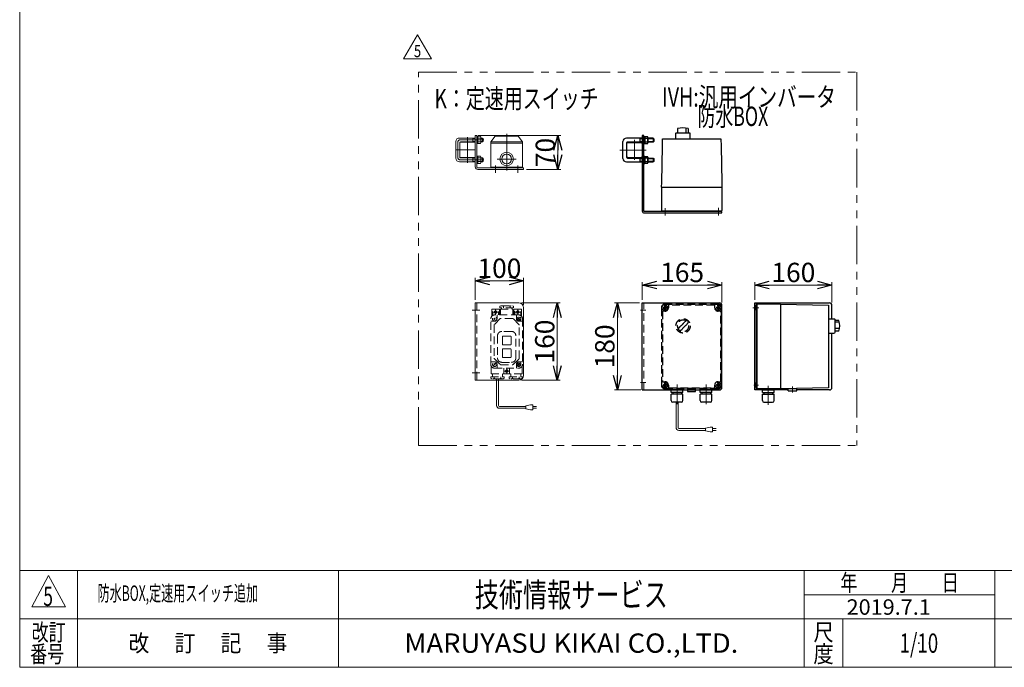
# Model space of a CAD drawing. Units: millimetres. Extents: x -1970 to 1970, y -1352 to 1351.
# Drawn here: x -1970 to 69, y -1329 to 11 of the extents above; entities that cross this region are included whole.
import ezdxf
from ezdxf.enums import TextEntityAlignment as Align

# ---------------------------------------------------------------- set-up
doc = ezdxf.new("R2010")
doc.units = ezdxf.units.MM
doc.header["$LTSCALE"] = 2.5
doc.header["$PDSIZE"] = 1
for name, pattern in [('CENTERX2', [101.6, 63.5, -12.7, 12.7, -12.7]), ('DASHED2', [9.525, 6.35, -3.175]), ('PHANTOM', [63.5, 31.75, -6.35, 6.35, -6.35, 6.35, -6.35])]:
    doc.linetypes.add(name, pattern=pattern)
for name, color, linetype in [('2', 7, 'Continuous'), ('3', 7, 'Continuous'), ('9', 7, 'Continuous'), ('Layer0096', 7, 'Continuous'), ('Layer0097', 7, 'Continuous'), ('Layer0098', 7, 'Continuous'), ('Layer0099', 7, 'Continuous'), ('ZUWAKU', 7, 'Continuous')]:
    doc.layers.add(name, color=color, linetype=linetype)
doc.styles.add('dcStyle0', font='ＭＳ Ｐゴシック', dxfattribs={"width": 0.75})
doc.styles.add('dcStyle1', font='txt.shx', dxfattribs={"width": 1.2, "bigfont": 'bigfont'})
doc.dimstyles.new('dc_Rotated', dxfattribs={"dimtxt": 40, "dimasz": 30.000019, "dimexe": 10, "dimexo": 10, "dimgap": 10, "dimtad": 3, "dimdsep": 46, "dimtxsty": 'dcStyle0', "dimblk1": 'OPEN30', "dimblk2": 'OPEN30', "dimsah": 1, "dimcen": 0.09, "dimclrd": 2, "dimclre": 2, "dimclrt": 2, "dimadec": 0, "dimazin": 2, "dimtfac": 1, "dimtdec": 4, "dimtmove": 0, "dimatfit": 3, "dimfxl": 1, "dimarcsym": 0})

# ---------------------------------------------------------------- blocks, each defined once
blk = doc.blocks.new('DC_GROUP_W_FFBC3_S_120_5_93')
at = {"color": 2, "style": 'dcStyle1', "width": 0.617647}
blk.add_text('5', height=40, dxfattribs=at).set_placement((-1921.1, -1201.7), (-1901.1, -1201.7), align=Align.FIT)
blk = doc.blocks.new('DC_GROUP_W_FFBC3_S_120_5_94')
at = {"color": 2, "style": 'dcStyle1', "width": 0.814925}
blk.add_text('防水BOX,定速用スイッチ追加', height=32, dxfattribs=at).set_placement((-1808.8, -1191.4), (-1476, -1191.4), align=Align.FIT)
blk = doc.blocks.new('DC_GROUP_W_FFBC3_S_120_5_97')
at = {"color": 140, "linetype": 'PHANTOM', "lineweight": 13}
for p, q in [((-1144, -869.6), (-1144, -97.5)), ((-1144, -97.5), (-235.8, -97.5))]:
    blk.add_line(p, q, dxfattribs=at)
blk = doc.blocks.new('DC_GROUP_W_FFBC3_S_120_5_98')
at = {"color": 3, "linetype": 'CENTERX2', "lineweight": 13}
for p, q in [((-1030.3, -237.5), (-1026.3, -237.5)), ((-1030.9, -278.5), (-1028.2, -278.5))]:
    blk.add_line(p, q, dxfattribs=at)
at = {"color": 3, "linetype": 'Continuous', "lineweight": 13}
for p, q in [((-1023.3, -228.5), (-1026.3, -228.5)), ((-1026.3, -228.5), (-1026.3, -293.5)), ((-1023.3, -293.5), (-1023.3, -228.5)), ((-926.3, -295.5), (-1021.3, -295.5)), ((-926.3, -298.5), (-1021.3, -298.5)), ((-926.3, -295.5), (-926.3, -298.5))]:
    blk.add_line(p, q, dxfattribs=at)
for radius in [5, 2]:
    blk.add_arc((-1021.3, -293.5), radius, 180, 270, dxfattribs=at)
blk = doc.blocks.new('DC_GROUP_W_FFBC3_S_120_5_99')
at = {"color": 3, "linetype": 'CENTERX2', "lineweight": 13}
for p, q in [((-1032.6, -589.7), (-1016.6, -589.7)), ((-1032.6, -719.7), (-1016.6, -719.7))]:
    blk.add_line(p, q, dxfattribs=at)
at = {"color": 3, "linetype": 'Continuous', "lineweight": 13}
for p, q in [((-1026.3, -574.7), (-1026.3, -734.7)), ((-936.3, -574.7), (-1026.3, -574.7)), ((-926.3, -584.7), (-926.3, -724.7)), ((-1026.3, -734.7), (-936.3, -734.7))]:
    blk.add_line(p, q, dxfattribs=at)
at = {"color": 4, "linetype": 'DASHED2', "lineweight": 13}
blk.add_line((-1023.3, -574.7), (-1023.3, -734.7), dxfattribs=at)
at = {"color": 3, "linetype": 'Continuous', "lineweight": 13}
for centre, start, end in [((-936.3, -584.7), 0, 90), ((-936.3, -724.7), 270, 0)]:
    blk.add_arc(centre, 10, start, end, dxfattribs=at)
blk = doc.blocks.new('DC_GROUP_W_FFBC3_S_120_5_106')
at = {"color": 2, "style": 'dcStyle0', "width": 0.782761}
blk.add_text('K：定速用スイッチ', height=40, dxfattribs=at).set_placement((-1110.7, -172), (-770.7, -172), align=Align.FIT)
blk = doc.blocks.new('DC_GROUP_W_FFBC3_S_120_5_114')
at = {"color": 2, "style": 'dcStyle0'}
for s, width, p, p2 in [('IVH:汎用インバータ', 0.760842, (-639.5, -168.6), (-279.5, -168.6)), ('\u3000\u3000防水BOX', 0.717173, (-639.5, -208.6), (-419.5, -208.6))]:
    blk.add_text(s, height=40, dxfattribs=dict(at, width=width)).set_placement(p, p2, align=Align.FIT)
blk = doc.blocks.new('_OPEN30')
at = {"color": 0, "linetype": 'ByBlock', "lineweight": -2}
for p, q in [((-1, 0.267949), (0, 0)), ((0, 0), (-1, -0.267949)), ((0, 0), (-1, 0))]:
    blk.add_line(p, q, dxfattribs=at)
blk = doc.blocks.new('*D133')
at = {"color": 2, "linetype": 'Continuous', "lineweight": 13}
for p, q in [((-1020.3, -228.5), (-849.3, -228.5)), ((-855.3, -298.5), (-855.3, -228.5)), ((-920.3, -298.5), (-849.3, -298.5))]:
    blk.add_line(p, q, dxfattribs=at)
at = {"color": 2, "xscale": 30.00002807615286, "yscale": 29.99989368223643}
for p, rotation in [((-855.3, -228.5), 90), ((-855.3, -298.5), 270)]:
    blk.add_blockref('_OPEN30', p, dxfattribs=dict(at, rotation=rotation))
at = {"color": 2, "insert": (-861.3, -263.5), "char_height": 40, "width": 100, "attachment_point": 8, "rotation": 90, "style": 'dcStyle0'}
blk.add_mtext('\\T1.00;70', dxfattribs=at)
blk = doc.blocks.new('*D134')
at = {"color": 2, "linetype": 'Continuous', "lineweight": 13}
for p, q in [((-1026.3, -568.7), (-1026.3, -523)), ((-1026.3, -529), (-926.3, -529)), ((-926.3, -578.7), (-926.3, -523))]:
    blk.add_line(p, q, dxfattribs=at)
at = {"color": 2, "xscale": 30.00002807615286, "yscale": 29.99989368223643}
for p, rotation in [((-1026.3, -529), 180), ((-926.3, -529), 360)]:
    blk.add_blockref('_OPEN30', p, dxfattribs=dict(at, rotation=rotation))
at = {"color": 2, "insert": (-976.3, -523), "char_height": 40, "width": 125, "attachment_point": 8, "style": 'dcStyle0'}
blk.add_mtext('\\T1.00;100', dxfattribs=at)
blk = doc.blocks.new('*D135')
at = {"color": 2, "linetype": 'Continuous', "lineweight": 13}
for p, q in [((-930.3, -574.7), (-850.5, -574.7)), ((-856.5, -734.7), (-856.5, -574.7)), ((-930.3, -734.7), (-850.5, -734.7))]:
    blk.add_line(p, q, dxfattribs=at)
at = {"color": 2, "xscale": 30.00002807615286, "yscale": 29.99989368223643}
for p, rotation in [((-856.5, -574.7), 90), ((-856.5, -734.7), 270)]:
    blk.add_blockref('_OPEN30', p, dxfattribs=dict(at, rotation=rotation))
at = {"color": 2, "insert": (-862.5, -654.7), "char_height": 40, "width": 125, "attachment_point": 8, "rotation": 90, "style": 'dcStyle0'}
blk.add_mtext('\\T1.00;160', dxfattribs=at)
blk = doc.blocks.new('*D136')
at = {"color": 2, "linetype": 'Continuous', "lineweight": 13}
for p, q in [((-680.4, -568.7), (-680.4, -531.7)), ((-680.4, -537.7), (-515.4, -537.7)), ((-515.4, -573.7), (-515.4, -531.7))]:
    blk.add_line(p, q, dxfattribs=at)
at = {"color": 2, "xscale": 30.00002807615286, "yscale": 29.99989368223643}
for p, rotation in [((-680.4, -537.7), 180), ((-515.4, -537.7), 360)]:
    blk.add_blockref('_OPEN30', p, dxfattribs=dict(at, rotation=rotation))
at = {"color": 2, "insert": (-597.9, -531.7), "char_height": 40, "width": 125, "attachment_point": 8, "style": 'dcStyle0'}
blk.add_mtext('\\T1.00;165', dxfattribs=at)
blk = doc.blocks.new('*D137')
at = {"color": 2, "linetype": 'Continuous', "lineweight": 13}
for p, q in [((-686.4, -574.7), (-738.1, -574.7)), ((-732.1, -754.7), (-732.1, -574.7)), ((-683.4, -754.7), (-738.1, -754.7))]:
    blk.add_line(p, q, dxfattribs=at)
at = {"color": 2, "xscale": 30.00002807615286, "yscale": 29.99989368223643}
for p, rotation in [((-732.1, -574.7), 90), ((-732.1, -754.7), 270)]:
    blk.add_blockref('_OPEN30', p, dxfattribs=dict(at, rotation=rotation))
at = {"color": 2, "insert": (-738.1, -664.7), "char_height": 40, "width": 125, "attachment_point": 8, "rotation": 90, "style": 'dcStyle0'}
blk.add_mtext('\\T1.00;180', dxfattribs=at)
blk = doc.blocks.new('*D138')
at = {"color": 2, "linetype": 'Continuous', "lineweight": 13}
for p, q in [((-447.5, -568.7), (-447.5, -531.7)), ((-447.5, -537.7), (-287.5, -537.7)), ((-287.5, -573.7), (-287.5, -531.7))]:
    blk.add_line(p, q, dxfattribs=at)
at = {"color": 2, "xscale": 30.00002807615286, "yscale": 29.99989368223643}
for p, rotation in [((-447.5, -537.7), 180), ((-287.5, -537.7), 360)]:
    blk.add_blockref('_OPEN30', p, dxfattribs=dict(at, rotation=rotation))
at = {"color": 2, "insert": (-367.5, -531.7), "char_height": 40, "width": 125, "attachment_point": 8, "style": 'dcStyle0'}
blk.add_mtext('\\T1.00;160', dxfattribs=at)
blk = doc.blocks.new('DC_GROUP_W_FFBC3_S_120_5_117')
at = {"color": 2, "linetype": 'Continuous', "lineweight": 13}
for p, q in [((-1174.8, -69.9), (-1146, -19.9)), ((-1146, -19.9), (-1117.1, -69.9)), ((-1117.1, -69.9), (-1174.8, -69.9))]:
    blk.add_line(p, q, dxfattribs=at)
at = {"color": 2, "style": 'dcStyle1', "width": 0.741176}
blk.add_text('5', height=25, dxfattribs=at).set_placement((-1153.5, -66.2), (-1138.5, -66.2), align=Align.FIT)
blk = doc.blocks.new('DC_GROUP_W_FFBC3_S_120_5_1')
at = {"layer": 'ZUWAKU', "color": 7, "linetype": 'Continuous', "lineweight": 13}
for p, q in [((-1970, 1351.3), (-1970, -1328.7)), ((-1970, -1328.7), (1970, -1328.7))]:
    blk.add_line(p, q, dxfattribs=at)
at = {"layer": 'ZUWAKU', "color": 4, "linetype": 'Continuous', "lineweight": 13}
for p, q in [((1970, -1128.7), (-1970, -1128.7)), ((-1850, -1128.7), (-1850, -1328.7)), ((-1310, -1128.7), (-1310, -1328.7)), ((-345, -1328.7), (-345, -1128.7)), ((50, -1328.7), (50, -1128.7)), ((-345, -1178.7), (50, -1178.7)), ((-1970, -1228.7), (1970, -1228.7)), ((-265, -1228.7), (-265, -1328.7))]:
    blk.add_line(p, q, dxfattribs=at)
at = {"layer": 'ZUWAKU', "color": 3, "linetype": 'Continuous', "lineweight": 13}
for p, q in [((-1910, -1138.7), (-1945, -1203.7)), ((-1875, -1203.7), (-1910, -1138.7)), ((-1945, -1203.7), (-1875, -1203.7))]:
    blk.add_line(p, q, dxfattribs=at)
at = {"layer": 'ZUWAKU', "color": 2, "style": 'dcStyle1'}
for s, width, p, p2 in [('年\u3000\u3000月\u3000\u3000日', 1.195122, (-270, -1171.2), (-25, -1171.2)), ('改訂', 1.272727, (-1945, -1273.7), (-1875, -1273.7)), ('尺', 1.68, (-326, -1273.7), (-284, -1273.7)), ('改\u3000 訂\u3000 記\u3000 事', 1.06129, (-1744.5, -1296.2), (-1415.5, -1296.2)), ('番号', 1.272727, (-1948.2, -1318.7), (-1878.2, -1318.7)), ('度', 1.68, (-326, -1318.7), (-284, -1318.7))]:
    blk.add_text(s, height=35, dxfattribs=dict(at, width=width)).set_placement(p, p2, align=Align.FIT)
at = {"layer": 'ZUWAKU', "color": 7, "style": 'dcStyle1'}
for s, height, width, p, p2 in [('技術情報サービス', 50, 1.191489, (-1027.5, -1203.7), (-627.5, -1203.7)), ('MARUYASU KIKAI CO.,LTD.', 40, 0.899028, (-1173.4, -1298.7), (-481.6, -1298.7))]:
    blk.add_text(s, height=height, dxfattribs=dict(at, width=width)).set_placement(p, p2, align=Align.FIT)
blk = doc.blocks.new('DC_GROUP_W_FFBC3_S_120_5_2')
at = {"layer": 'ZUWAKU', "color": 2, "linetype": 'Continuous'}
blk.add_point((-107.5, -1278.7), dxfattribs=at)
blk = doc.blocks.new('DC_GROUP_W_FFBC3_S_120_5_100')
at = {"layer": '2', "color": 3, "linetype": 'Continuous', "lineweight": 13}
for p, q in [((-994.3, -241.4), (-985.3, -229.4)), ((-994.3, -241.4), (-928.3, -241.4)), ((-994.3, -293.5), (-994.3, -241.4)), ((-994.3, -244.4), (-928.3, -244.4)), ((-937.3, -229.4), (-985.3, -229.4)), ((-928.3, -241.4), (-937.3, -229.4)), ((-928.3, -293.5), (-928.3, -241.4)), ((-994.3, -293.5), (-928.3, -293.5)), ((-989.3, -295.5), (-989.3, -293.5)), ((-933.3, -295.5), (-989.3, -295.5)), ((-933.3, -293.5), (-933.3, -295.5))]:
    blk.add_line(p, q, dxfattribs=at)
at = {"layer": '2', "color": 3, "linetype": 'CENTERX2', "lineweight": 13}
for p, q in [((-961.3, -300.7), (-961.3, -224.7)), ((-980.8, -277), (-941.8, -277)), ((-984.3, -305.4), (-984.3, -290.4)), ((-938.3, -305.4), (-938.3, -290.4))]:
    blk.add_line(p, q, dxfattribs=at)
at = {"layer": '2', "color": 3, "linetype": 'Continuous', "lineweight": 13}
for radius in [13.9, 10]:
    blk.add_circle((-961.3, -277), radius, dxfattribs=at)
blk = doc.blocks.new('DC_GROUP_W_FFBC3_S_120_5_116')
at = {"layer": '2', "color": 4, "linetype": 'DASHED2', "lineweight": 13}
for p, q in [((-992.3, -588.7), (-992.3, -602.4)), ((-991.3, -587.7), (-977.3, -587.7)), ((-984.3, -588.7), (-984.3, -598.7)), ((-976.3, -588.7), (-976.3, -599.7)), ((-975.2, -581.8), (-973.3, -580.7)), ((-975.2, -581.8), (-975.2, -584.7)), ((-947.4, -584.7), (-975.2, -584.7)), ((-974.3, -599.7), (-974.3, -588.2)), ((-973.8, -587.7), (-948.8, -587.7)), ((-973.3, -580.7), (-949.3, -580.7)), ((-971.8, -584.7), (-971.8, -587.7)), ((-968.2, -581.8), (-968.2, -584.7)), ((-954.4, -581.8), (-954.4, -584.7)), ((-950.8, -587.7), (-950.8, -584.7)), ((-949.3, -580.7), (-947.4, -581.8)), ((-948.3, -588.2), (-948.3, -599.7)), ((-947.4, -584.7), (-947.4, -581.8)), ((-946.3, -599.7), (-946.3, -588.7)), ((-945.3, -587.7), (-931.3, -587.7)), ((-938.3, -588.7), (-938.3, -598.7)), ((-930.3, -602.4), (-930.3, -588.7)), ((-994.3, -701.7), (-994.3, -607.7)), ((-990.3, -593.7), (-990.3, -600.8)), ((-989.3, -593.7), (-979.3, -593.7)), ((-987.7, -606.3), (-984.9, -609.1)), ((-984.9, -606.3), (-987.7, -609.1)), ((-974.9, -607.3), (-986.7, -619.1)), ((-936.3, -599.7), (-986.3, -599.7)), ((-981.3, -599.7), (-981.3, -607.7)), ((-978.3, -593.7), (-978.3, -599.7)), ((-949.2, -606.7), (-973.5, -606.7)), ((-935.9, -619.1), (-947.7, -607.3)), ((-944.3, -599.7), (-944.3, -593.7)), ((-943.3, -593.7), (-933.3, -593.7)), ((-941.3, -607.7), (-941.3, -599.7)), ((-938.8, -610.2), (-933.9, -605.2)), ((-937.7, -606.3), (-934.9, -609.1)), ((-932.3, -600.8), (-932.3, -593.7)), ((-928.3, -607.7), (-928.3, -701.7)), ((-986.3, -612.7), (-994.3, -612.7)), ((-987.3, -620.6), (-987.3, -688.9)), ((-936.3, -612.7), (-928.3, -612.7)), ((-935.3, -688.9), (-935.3, -620.6)), ((-980.3, -642.7), (-980.3, -688.7)), ((-951.3, -633.7), (-971.3, -633.7)), ((-970.3, -644.7), (-970.3, -660.7)), ((-953.3, -643.7), (-969.3, -643.7)), ((-952.3, -660.7), (-952.3, -644.7)), ((-942.3, -688.7), (-942.3, -642.7)), ((-970.3, -670.7), (-970.3, -686.7)), ((-969.3, -661.7), (-953.3, -661.7)), ((-953.3, -669.7), (-969.3, -669.7)), ((-952.3, -686.7), (-952.3, -670.7)), ((-986.7, -690.3), (-974.9, -702.1)), ((-969.3, -687.7), (-953.3, -687.7)), ((-947.7, -702.1), (-935.9, -690.3)), ((-994.3, -696.7), (-986.3, -696.7)), ((-993.3, -705.6), (-993.3, -721.2)), ((-988.8, -704.2), (-983.9, -699.2)), ((-987.7, -700.3), (-984.9, -703.1)), ((-986.3, -709.7), (-936.3, -709.7)), ((-981.3, -701.7), (-981.3, -709.7)), ((-973.5, -702.7), (-949.2, -702.7)), ((-971.3, -697.7), (-951.3, -697.7)), ((-967.3, -721.2), (-967.3, -709.7)), ((-961.3, -710.7), (-961.3, -720.7)), ((-955.3, -709.7), (-955.3, -721.2)), ((-941.3, -709.7), (-941.3, -701.7)), ((-938.8, -704.2), (-933.9, -699.2)), ((-937.7, -700.3), (-934.9, -703.1)), ((-936.3, -696.7), (-928.3, -696.7)), ((-929.3, -721.2), (-929.3, -705.6)), ((-994.2, -727.7), (-994.2, -730.6)), ((-994.2, -727.7), (-966.4, -727.7)), ((-992.3, -731.7), (-994.2, -730.6)), ((-929.8, -721.7), (-992.8, -721.7)), ((-968.3, -731.7), (-992.4, -731.7)), ((-990.8, -721.7), (-990.8, -727.7)), ((-987.2, -730.6), (-987.2, -727.7)), ((-982.3, -734.7), (-982.3, -731.7)), ((-978.3, -734.7), (-978.3, -731.7)), ((-973.4, -730.6), (-973.4, -727.7)), ((-969.8, -727.7), (-969.8, -721.7)), ((-966.4, -730.6), (-968.3, -731.7)), ((-966.4, -727.7), (-966.4, -730.6)), ((-966.3, -715.7), (-956.3, -715.7)), ((-956.2, -727.7), (-956.2, -730.6)), ((-956.2, -727.7), (-928.4, -727.7)), ((-954.3, -731.7), (-956.2, -730.6)), ((-930.3, -731.7), (-954.3, -731.7)), ((-952.8, -721.7), (-952.8, -727.7)), ((-949.2, -727.7), (-949.2, -730.6)), ((-935.4, -727.7), (-935.4, -730.6)), ((-931.8, -727.7), (-931.8, -721.7)), ((-928.4, -729.6), (-930.3, -731.7)), ((-928.4, -729.6), (-928.4, -727.7))]:
    blk.add_line(p, q, dxfattribs=at)
at = {"layer": '2', "color": 150, "linetype": 'Continuous', "lineweight": 13}
for p, q in [((-982.3, -786.8), (-982.3, -734.7)), ((-978.3, -786.8), (-978.3, -734.7)), ((-921.8, -788.8), (-976.3, -788.8)), ((-921.8, -792.8), (-976.3, -792.8)), ((-911.8, -785.8), (-921.8, -787.8)), ((-921.8, -787.8), (-921.8, -793.8)), ((-921.8, -793.8), (-911.8, -795.8)), ((-906.8, -785.8), (-911.8, -785.8)), ((-906.8, -795.8), (-906.8, -785.8)), ((-906.8, -788.8), (-899.3, -788.8)), ((-899.3, -792.8), (-906.8, -792.8)), ((-911.8, -795.8), (-906.8, -795.8))]:
    blk.add_line(p, q, dxfattribs=at)
at = {"layer": '2', "color": 4, "linetype": 'DASHED2', "lineweight": 13}
for centre, radius in [((-984.3, -593.7), 2.5), ((-938.3, -593.7), 2.5), ((-986.3, -607.7), 4.5), ((-936.3, -607.7), 4.5), ((-936.3, -607.7), 3.5), ((-986.3, -701.7), 4.5), ((-961.3, -715.7), 2.5), ((-936.3, -701.7), 4.5), ((-936.3, -701.7), 3.5)]:
    blk.add_circle(centre, radius, dxfattribs=at)
for centre, radius, start, end in [((-991.3, -588.7), 1, 90, 180), ((-977.3, -588.7), 1, 0, 90), ((-973.8, -588.2), 0.5, 90, 180), ((-971, -584.7), 4.01, 46.9751, 88.5084), ((-965.5, -584.7), 4.01, 91.4916, 133.0249), ((-957.2, -584.7), 4.02, 46.5959, 88.1292), ((-951.7, -584.7), 4.02, 91.8708, 133.4041), ((-948.8, -588.2), 0.5, 0, 90), ((-945.3, -588.7), 1, 90, 180), ((-931.3, -588.7), 1, 0, 90), ((-986.3, -607.7), 8, 90, 180), ((-991.3, -593.7), 1, 0, 180), ((-986.3, -607.7), 5, 270, 0), ((-977.3, -593.7), 1, 0, 180), ((-973.5, -608.7), 2, 90, 135), ((-949.2, -608.7), 2, 45, 90), ((-945.3, -593.7), 1, 0, 180), ((-936.3, -607.7), 5, 180, 270), ((-936.3, -607.7), 8, 0, 90), ((-931.3, -593.7), 1, 0, 180), ((-985.3, -620.6), 2, 135, 180), ((-937.3, -620.6), 2, 0, 45), ((-971.3, -642.7), 9, 90, 180), ((-969.3, -644.7), 1, 90, 180), ((-953.3, -644.7), 1, 0, 90), ((-951.3, -642.7), 9, 0, 90), ((-969.3, -660.7), 1, 180, 270), ((-969.3, -670.7), 1, 90, 180), ((-953.3, -660.7), 1, 270, 0), ((-953.3, -670.7), 1, 0, 90), ((-985.3, -688.9), 2, 180, 225), ((-971.3, -688.7), 9, 180, 270), ((-969.3, -686.7), 1, 180, 270), ((-953.3, -686.7), 1, 270, 0), ((-951.3, -688.7), 9, 270, 0), ((-937.3, -688.9), 2, 315, 0), ((-986.3, -701.7), 8, 180, 270), ((-986.3, -701.7), 5, 0, 90), ((-973.5, -700.7), 2, 225, 270), ((-949.2, -700.7), 2, 270, 315), ((-936.3, -701.7), 5, 90, 180), ((-936.3, -701.7), 8, 270, 0), ((-992.8, -721.2), 0.5, 180, 270), ((-990, -727.7), 4.02, 271.8708, 313.4041), ((-984.5, -727.7), 4.02, 226.5959, 268.1292), ((-976.2, -727.7), 4.01, 271.4916, 313.0249), ((-970.7, -727.7), 4.01, 226.9751, 268.5084), ((-967.8, -721.2), 0.5, 270, 0), ((-954.8, -721.2), 0.5, 180, 270), ((-952, -727.7), 4.01, 271.4916, 313.0249), ((-946.5, -727.7), 4.01, 226.9751, 268.5084), ((-938.2, -727.7), 4.02, 271.8708, 313.4041), ((-932.7, -727.7), 4.02, 226.5959, 268.1292), ((-929.8, -721.2), 0.5, 270, 0)]:
    blk.add_arc(centre, radius, start, end, dxfattribs=at)
at = {"layer": '2', "color": 150, "linetype": 'Continuous', "lineweight": 13}
for radius in [6, 2]:
    blk.add_arc((-976.3, -786.8), radius, 180, 270, dxfattribs=at)
blk = doc.blocks.new('DC_GROUP_W_FFBC3_S_120_5_102')
at = {"layer": '3', "color": 3, "linetype": 'Continuous', "lineweight": 13}
for p, q in [((-1023.3, -245.2), (-1023.3, -229.8)), ((-1023.3, -229.8), (-1021.3, -229.8)), ((-1021.3, -237), (-1023.3, -237.5)), ((-1021.3, -237.5), (-1023.3, -238)), ((-1021.3, -245.2), (-1021.3, -229.8)), ((-1021.3, -230), (-1015.6, -230)), ((-1015.6, -233.7), (-1021.3, -233.7)), ((-1021.3, -241.3), (-1015.6, -241.3)), ((-1014.8, -231.9), (-1014.8, -243.1)), ((-1021.3, -245.2), (-1023.3, -245.2)), ((-1021.3, -245), (-1015.6, -245))]:
    blk.add_line(p, q, dxfattribs=at)
for centre, radius, start, end in [((-1017.6, -231.9), 2.79, 317.7545, 42.2455), ((-1024.9, -237.5), 10.1, 338.1345, 21.8655), ((-1017.6, -243.1), 2.79, 317.7545, 42.2455)]:
    blk.add_arc(centre, radius, start, end, dxfattribs=at)
blk = doc.blocks.new('DC_GROUP_W_FFBC3_S_120_5_103')
at = {"layer": '3', "color": 3, "linetype": 'Continuous', "lineweight": 13}
for p, q in [((-1023.3, -286.2), (-1023.3, -270.8)), ((-1023.3, -270.8), (-1021.3, -270.8)), ((-1021.3, -278), (-1023.3, -278.5)), ((-1021.3, -278.5), (-1023.3, -279)), ((-1021.3, -286.2), (-1021.3, -270.8)), ((-1021.3, -271), (-1015.6, -271)), ((-1015.6, -274.7), (-1021.3, -274.7)), ((-1021.3, -282.3), (-1015.6, -282.3)), ((-1014.8, -272.9), (-1014.8, -284.1)), ((-1021.3, -286.2), (-1023.3, -286.2)), ((-1021.3, -286), (-1015.6, -286))]:
    blk.add_line(p, q, dxfattribs=at)
for centre, radius, start, end in [((-1017.6, -272.9), 2.79, 317.7545, 42.2455), ((-1024.9, -278.5), 10.1, 338.1345, 21.8655), ((-1017.6, -284.1), 2.79, 317.7545, 42.2455)]:
    blk.add_arc(centre, radius, start, end, dxfattribs=at)
blk = doc.blocks.new('DC_GROUP_W_FFBC3_S_120_5_101')
at = {"layer": '3', "color": 3, "linetype": 'Continuous', "lineweight": 13}
for p, q in [((-1066.3, -275.5), (-1066.3, -240.5)), ((-1026.3, -233.5), (-1059.3, -233.5)), ((-1058.3, -273.5), (-1058.3, -242.5)), ((-1026.3, -241.5), (-1057.3, -241.5)), ((-1032.3, -233.5), (-1031.2, -234.2)), ((-1031.2, -240.8), (-1032.3, -241.5)), ((-1031.2, -233.5), (-1031.2, -241.5)), ((-1031.2, -234.2), (-1026.3, -234.2)), ((-1026.3, -240.8), (-1031.2, -240.8)), ((-1011.5, -233.5), (-1014.8, -233.5)), ((-1014.8, -234.2), (-1010.9, -234.2)), ((-1010.9, -240.8), (-1014.8, -240.8)), ((-1011.5, -241.5), (-1014.8, -241.5)), ((-1011.5, -233.5), (-1010.3, -234.7)), ((-1011.5, -233.5), (-1011.5, -241.5)), ((-1010.3, -240.3), (-1011.5, -241.5)), ((-1010.3, -234.7), (-1010.3, -240.3)), ((-1059.3, -282.5), (-1026.3, -282.5)), ((-1057.3, -274.5), (-1026.3, -274.5)), ((-1032.3, -274.5), (-1031.2, -275.2)), ((-1031.2, -281.8), (-1032.3, -282.5)), ((-1031.2, -274.5), (-1031.2, -282.5)), ((-1031.2, -275.2), (-1026.3, -275.2)), ((-1026.3, -281.8), (-1031.2, -281.8)), ((-1014.8, -274.5), (-1011.5, -274.5)), ((-1014.8, -275.2), (-1010.9, -275.2)), ((-1010.9, -281.8), (-1014.8, -281.8)), ((-1014.8, -282.5), (-1011.5, -282.5)), ((-1011.5, -274.5), (-1010.3, -275.7)), ((-1011.5, -274.5), (-1011.5, -282.5)), ((-1010.3, -281.3), (-1011.5, -282.5)), ((-1010.3, -275.7), (-1010.3, -281.3))]:
    blk.add_line(p, q, dxfattribs=at)
at = {"layer": '3', "color": 3, "linetype": 'CENTERX2', "lineweight": 13}
for p, q in [((-1062.3, -241.5), (-1062.3, -274.5)), ((-1008.9, -237.5), (-1058.3, -237.5)), ((-1058.3, -278.5), (-1008.7, -278.5))]:
    blk.add_line(p, q, dxfattribs=at)
at = {"layer": '3', "color": 3, "linetype": 'Continuous', "lineweight": 13}
for centre, radius, start, end in [((-1059.3, -240.5), 7, 90, 180), ((-1057.3, -242.5), 1, 90, 180), ((-1059.3, -275.5), 7, 180, 270), ((-1057.3, -273.5), 1, 180, 270)]:
    blk.add_arc(centre, radius, start, end, dxfattribs=at)
at = {"layer": '3', "color": 3, "linetype": 'CENTERX2', "lineweight": 13}
for centre, start, end in [((-1058.3, -241.5), 90, 180), ((-1058.3, -274.5), 180, 270)]:
    blk.add_arc(centre, 4, start, end, dxfattribs=at)
at = {"layer": '3', "linetype": 'Continuous'}
for name in ['DC_GROUP_W_FFBC3_S_120_5_102', 'DC_GROUP_W_FFBC3_S_120_5_103']:
    blk.add_blockref(name, (0, 0), dxfattribs=at)
blk = doc.blocks.new('DC_GROUP_W_FFBC3_S_120_5_105')
at = {"layer": '3', "color": 3, "linetype": 'Continuous', "lineweight": 13}
for p, q in [((-1058.3, -273.5), (-1058.3, -242.5)), ((-1057.8, -242), (-1026.8, -242)), ((-1026.3, -273.5), (-1026.3, -242.5)), ((-1026.8, -274), (-1057.8, -274))]:
    blk.add_line(p, q, dxfattribs=at)
for centre, start, end in [((-1057.8, -242.5), 90, 180), ((-1026.8, -242.5), 0, 90), ((-1057.8, -273.5), 180, 270), ((-1026.8, -273.5), 270, 0)]:
    blk.add_arc(centre, 0.5, start, end, dxfattribs=at)
blk = doc.blocks.new('DC_GROUP_W_FFBC3_S_120_5_104')
at = {"layer": '3', "color": 3, "linetype": 'CENTERX2', "lineweight": 13}
for p, q in [((-1042.3, -231.6), (-1042.3, -285)), ((-1065, -258), (-1026.5, -258))]:
    blk.add_line(p, q, dxfattribs=at)
at = {"layer": '3', "linetype": 'Continuous'}
blk.add_blockref('DC_GROUP_W_FFBC3_S_120_5_105', (0, 0), dxfattribs=at)
blk = doc.blocks.new('DC_GROUP_W_FFBC3_S_120_5_107')
at = {"layer": 'Layer0096', "color": 3, "linetype": 'Continuous', "lineweight": 25}
for p, q in [((-680.4, -228.5), (-680.4, -384.5)), ((-677.4, -228.5), (-680.4, -228.5)), ((-677.4, -384.5), (-677.4, -228.5)), ((-515.4, -385.5), (-676.4, -385.5)), ((-515.4, -388.5), (-515.4, -385.5)), ((-676.4, -388.5), (-515.4, -388.5))]:
    blk.add_line(p, q, dxfattribs=at)
for radius in [4, 1]:
    blk.add_arc((-676.4, -384.5), radius, 180, 270, dxfattribs=at)
blk = doc.blocks.new('DC_GROUP_W_FFBC3_S_120_5_108')
at = {"layer": 'Layer0096', "color": 3, "linetype": 'CENTERX2', "lineweight": 13}
for p, q in [((-673.3, -589.7), (-684.3, -589.7)), ((-673.3, -739.7), (-684.3, -739.7))]:
    blk.add_line(p, q, dxfattribs=at)
at = {"layer": 'Layer0096', "color": 3, "linetype": 'Continuous', "lineweight": 25}
for p, q in [((-680.4, -754.7), (-680.4, -574.7)), ((-680.4, -574.7), (-520.4, -574.7)), ((-515.4, -749.7), (-515.4, -579.7)), ((-680.4, -754.7), (-520.4, -754.7))]:
    blk.add_line(p, q, dxfattribs=at)
at = {"layer": 'Layer0096', "color": 4, "linetype": 'DASHED2', "lineweight": 13}
blk.add_line((-677.4, -754.7), (-677.4, -574.7), dxfattribs=at)
at = {"layer": 'Layer0096', "color": 3, "linetype": 'Continuous', "lineweight": 25}
for centre, start, end in [((-520.4, -579.7), 0, 90), ((-520.4, -749.7), 270, 0)]:
    blk.add_arc(centre, 5, start, end, dxfattribs=at)
blk = doc.blocks.new('DC_GROUP_W_FFBC3_S_120_5_109')
at = {"layer": 'Layer0096', "color": 3, "linetype": 'CENTERX2', "lineweight": 13}
for p, q in [((-438.9, -584.7), (-451.6, -584.7)), ((-439.9, -744.7), (-449.3, -744.7))]:
    blk.add_line(p, q, dxfattribs=at)
at = {"layer": 'Layer0096', "color": 3, "linetype": 'Continuous', "lineweight": 25}
for p, q in [((-447.5, -574.7), (-292.5, -574.7)), ((-447.5, -754.7), (-447.5, -574.7)), ((-444.5, -574.7), (-444.5, -754.7)), ((-287.5, -607.5), (-287.5, -579.7)), ((-287.5, -749.7), (-287.5, -637)), ((-431.4, -754.7), (-447.5, -754.7)), ((-378, -754.7), (-407.6, -754.7)), ((-292.5, -754.7), (-361, -754.7))]:
    blk.add_line(p, q, dxfattribs=at)
for centre, start, end in [((-292.5, -579.7), 0, 90), ((-292.5, -749.7), 270, 0)]:
    blk.add_arc(centre, 5, start, end, dxfattribs=at)
blk = doc.blocks.new('DC_GROUP_W_FFBC3_S_120_5_110')
at = {"layer": 'Layer0097', "color": 3, "linetype": 'Continuous', "lineweight": 25}
for p, q in [((-611.1, -223.5), (-610.1, -222.5)), ((-611.1, -235.5), (-611.1, -223.5)), ((-610.1, -222.5), (-582.6, -222.5)), ((-607.2, -214), (-607.2, -222.5)), ((-590.5, -212.9), (-590.5, -222.5)), ((-585.5, -214), (-585.5, -222.5)), ((-582.6, -222.5), (-581.6, -223.5)), ((-581.6, -235.5), (-581.6, -223.5)), ((-638.7, -250.5), (-638.4, -235.5)), ((-638.4, -235.5), (-517.4, -235.5)), ((-517.4, -235.5), (-517.1, -250.5)), ((-640.2, -325.5), (-638.7, -250.5)), ((-517.1, -250.5), (-515.6, -325.5)), ((-640.4, -335.5), (-640.2, -325.5)), ((-515.6, -325.5), (-515.4, -335.5)), ((-640.4, -335.5), (-640.4, -383.5)), ((-640.4, -335.5), (-515.4, -335.5)), ((-515.4, -335.5), (-515.4, -383.5)), ((-639.4, -384.5), (-516.4, -384.5)), ((-637.9, -385.5), (-637.9, -384.5)), ((-627.9, -384.5), (-627.9, -385.5)), ((-527.9, -385.5), (-527.9, -384.5)), ((-517.9, -384.5), (-517.9, -385.5))]:
    blk.add_line(p, q, dxfattribs=at)
at = {"layer": 'Layer0097', "color": 3, "linetype": 'CENTERX2', "lineweight": 13}
for p, q in [((-632.9, -379), (-632.9, -393.8)), ((-522.9, -377.7), (-522.9, -393.8))]:
    blk.add_line(p, q, dxfattribs=at)
at = {"layer": 'Layer0097', "color": 3, "linetype": 'Continuous', "lineweight": 25}
for centre, radius, start, end in [((-596.4, -252.3), 39.8, 74.2256, 105.7744), ((-639.4, -383.5), 1, 180, 270), ((-516.4, -383.5), 1, 270, 0)]:
    blk.add_arc(centre, radius, start, end, dxfattribs=at)
blk = doc.blocks.new('DC_GROUP_W_FFBC3_S_120_5_111')
at = {"layer": 'Layer0097', "color": 3, "linetype": 'Continuous', "lineweight": 25}
for p, q in [((-444.5, -579.7), (-443.5, -579.7)), ((-444.5, -589.7), (-444.5, -579.7)), ((-443.5, -589.7), (-444.5, -589.7)), ((-443.5, -578.2), (-443.5, -751.2)), ((-394.5, -577.2), (-442.5, -577.2)), ((-394.5, -577.2), (-394.5, -752.2)), ((-394.5, -577.2), (-294.5, -579.2)), ((-294.5, -579.2), (-294.5, -750.2)), ((-294.5, -607.5), (-282.5, -607.5)), ((-282.5, -607.5), (-281.5, -608.5)), ((-281.5, -608.5), (-281.5, -636)), ((-273, -611.4), (-281.5, -611.4)), ((-273, -627.7), (-281.5, -627.7)), ((-273, -614.3), (-280.6, -614.3)), ((-294.5, -637), (-282.5, -637)), ((-281.5, -636), (-282.5, -637)), ((-273, -633.1), (-281.5, -633.1)), ((-444.5, -749.7), (-444.5, -739.7)), ((-444.5, -739.7), (-443.5, -739.7)), ((-443.5, -749.7), (-444.5, -749.7)), ((-394.5, -752.2), (-442.5, -752.2)), ((-431.4, -754.4), (-407.6, -754.4)), ((-431.4, -759.8), (-431.4, -754.4)), ((-429.5, -753.1), (-429.5, -753.2)), ((-410.3, -754.1), (-428.6, -754.1)), ((-428.1, -754.1), (-428.5, -754.4)), ((-410.8, -754.1), (-410.4, -754.4)), ((-409.4, -753.1), (-409.4, -753.2)), ((-407.6, -759.8), (-407.6, -754.4)), ((-294.5, -750.2), (-394.5, -752.2)), ((-378, -752), (-361, -752)), ((-378, -757), (-378, -752)), ((-361, -752), (-361, -757)), ((-431.6, -763.8), (-407.4, -763.8)), ((-431.6, -777), (-431.6, -763.8)), ((-431.4, -759.8), (-407.6, -759.8)), ((-428.5, -759.8), (-428.5, -763.8)), ((-410.5, -759.8), (-410.5, -763.8)), ((-407.4, -777), (-407.4, -763.8)), ((-377, -757.5), (-377.3, -757.4)), ((-362, -757.5), (-377, -757.5)), ((-362, -757.5), (-361.7, -757.4)), ((-428.6, -780), (-410.4, -780)), ((-427.4, -780.4), (-427.4, -780)), ((-427.4, -780.4), (-411.6, -780.4)), ((-411.6, -780.4), (-411.6, -780))]:
    blk.add_line(p, q, dxfattribs=at)
at = {"layer": 'Layer0097', "color": 3, "linetype": 'CENTERX2', "lineweight": 13}
for p, q in [((-419.5, -746.3), (-419.5, -785.5)), ((-369.5, -747.4), (-369.5, -760))]:
    blk.add_line(p, q, dxfattribs=at)
at = {"layer": 'Layer0097', "color": 3, "linetype": 'Continuous', "lineweight": 25}
for centre, radius, start, end in [((-442.5, -578.2), 1, 90, 180), ((-311.3, -622.2), 39.8, 344.2256, 15.7744), ((-442.5, -751.2), 1, 180, 270), ((-428.6, -753.1), 0.9, 90, 180), ((-428.6, -753.2), 0.9, 180, 270), ((-410.3, -753.1), 0.9, 360, 90), ((-410.3, -753.2), 0.9, 270, 360), ((-376.7, -755.8), 1.74, 225.4782, 252.2327), ((-362.2, -755.8), 1.74, 287.7673, 314.5218), ((-428.6, -777), 3, 180, 270), ((-410.4, -777), 3, 270, 360)]:
    blk.add_arc(centre, radius, start, end, dxfattribs=at)
blk = doc.blocks.new('DC_GROUP_W_FFBC3_S_120_5_115')
at = {"layer": 'Layer0097', "color": 4, "linetype": 'DASHED2', "lineweight": 25}
for p, q in [((-640.9, -584.7), (-640.9, -744.7)), ((-639.9, -744.7), (-639.9, -584.7)), ((-523.4, -577.2), (-633.4, -577.2)), ((-523.4, -578.2), (-633.4, -578.2)), ((-626.4, -580.2), (-626.4, -584.7)), ((-531.4, -579.2), (-625.4, -579.2)), ((-530.4, -584.7), (-530.4, -580.2)), ((-516.9, -584.7), (-516.9, -744.7)), ((-515.9, -744.7), (-515.9, -584.7)), ((-638.9, -592.7), (-638.9, -736.7)), ((-633.4, -591.7), (-637.9, -591.7)), ((-518.9, -591.7), (-523.4, -591.7)), ((-517.9, -736.7), (-517.9, -592.7)), ((-637.9, -737.7), (-633.4, -737.7)), ((-633.4, -751.2), (-523.4, -751.2)), ((-633.4, -752.2), (-523.4, -752.2)), ((-626.4, -744.7), (-626.4, -749.2)), ((-625.4, -750.2), (-531.4, -750.2)), ((-596.5, -754.4), (-620.3, -754.4)), ((-618.4, -753.1), (-618.4, -753.2)), ((-617.5, -754.1), (-599.2, -754.1)), ((-617.1, -754.1), (-617.4, -754.4)), ((-599.7, -754.1), (-599.4, -754.4)), ((-598.3, -753.1), (-598.3, -753.2)), ((-569.9, -752.5), (-586.9, -752.5)), ((-536.5, -754.4), (-560.3, -754.4)), ((-558.4, -753.1), (-558.4, -753.2)), ((-557.5, -754.1), (-539.2, -754.1)), ((-557.1, -754.1), (-557.4, -754.4)), ((-539.7, -754.1), (-539.4, -754.4)), ((-538.3, -753.1), (-538.3, -753.2)), ((-530.4, -749.2), (-530.4, -744.7)), ((-523.4, -737.7), (-518.9, -737.7))]:
    blk.add_line(p, q, dxfattribs=at)
at = {"layer": 'Layer0097', "color": 4, "linetype": 'DASHED2', "lineweight": 13}
for p, q in [((-637.1, -584.7), (-629.6, -584.7)), ((-633.4, -588.5), (-633.4, -581)), ((-527.1, -584.7), (-519.6, -584.7)), ((-523.4, -588.5), (-523.4, -581)), ((-637.1, -744.7), (-629.6, -744.7)), ((-633.4, -748.5), (-633.4, -741)), ((-527.1, -744.7), (-519.6, -744.7)), ((-523.4, -748.5), (-523.4, -741))]:
    blk.add_line(p, q, dxfattribs=at)
at = {"layer": 'Layer0097', "color": 3, "linetype": 'Continuous', "lineweight": 25}
for p, q in [((-620.3, -759.8), (-620.3, -754.4)), ((-596.5, -759.8), (-596.5, -754.4)), ((-586.9, -752.5), (-586.9, -757.5)), ((-569.9, -757.5), (-569.9, -752.5)), ((-560.3, -759.8), (-560.3, -754.4)), ((-536.5, -759.8), (-536.5, -754.4)), ((-596.3, -763.8), (-620.5, -763.8)), ((-620.5, -777), (-620.5, -763.8)), ((-596.5, -759.8), (-620.3, -759.8)), ((-617.4, -759.8), (-617.4, -763.8)), ((-599.4, -759.8), (-599.4, -763.8)), ((-596.3, -777), (-596.3, -763.8)), ((-585.9, -758), (-586.2, -757.9)), ((-585.9, -758), (-570.9, -758)), ((-570.9, -758), (-570.6, -757.9)), ((-536.3, -763.8), (-560.5, -763.8)), ((-560.5, -777), (-560.5, -763.8)), ((-536.5, -759.8), (-560.3, -759.8)), ((-557.4, -759.8), (-557.4, -763.8)), ((-539.4, -759.8), (-539.4, -763.8)), ((-536.3, -777), (-536.3, -763.8)), ((-599.3, -780), (-617.5, -780)), ((-616.3, -780.4), (-616.3, -780)), ((-600.5, -780.4), (-616.3, -780.4)), ((-600.5, -780.4), (-600.5, -780)), ((-539.3, -780), (-557.5, -780)), ((-556.3, -780.4), (-556.3, -780)), ((-540.5, -780.4), (-556.3, -780.4)), ((-540.5, -780.4), (-540.5, -780))]:
    blk.add_line(p, q, dxfattribs=at)
at = {"layer": 'Layer0097', "color": 3, "linetype": 'CENTERX2', "lineweight": 13}
for p, q in [((-608.4, -743.9), (-608.4, -784.1)), ((-548.4, -743.9), (-548.4, -784.1))]:
    blk.add_line(p, q, dxfattribs=at)
at = {"layer": 'Layer0097', "color": 150, "linetype": 'Continuous', "lineweight": 13}
for p, q in [((-610.4, -832.6), (-610.4, -780.4)), ((-606.4, -832.6), (-606.4, -780.4)), ((-549.8, -834.6), (-604.4, -834.6)), ((-539.8, -831.6), (-549.8, -833.6)), ((-549.8, -833.6), (-549.8, -839.6)), ((-534.8, -831.6), (-539.8, -831.6)), ((-534.8, -841.6), (-534.8, -831.6)), ((-534.8, -834.6), (-527.3, -834.6)), ((-549.8, -838.6), (-604.4, -838.6)), ((-549.8, -839.6), (-539.8, -841.6)), ((-539.8, -841.6), (-534.8, -841.6)), ((-527.3, -838.6), (-534.8, -838.6))]:
    blk.add_line(p, q, dxfattribs=at)
at = {"layer": 'Layer0097', "color": 4, "linetype": 'DASHED2', "lineweight": 25}
for centre, radius in [((-633.4, -584.7), 5.5), ((-633.4, -584.7), 2.5), ((-633.4, -584.7), 2.25), ((-523.4, -584.7), 5.5), ((-523.4, -584.7), 2.5), ((-523.4, -584.7), 2.25), ((-595.9, -622.2), 14.9), ((-633.4, -744.7), 5.5), ((-633.4, -744.7), 2.5), ((-633.4, -744.7), 2.25), ((-523.4, -744.7), 5.5), ((-523.4, -744.7), 2.5), ((-523.4, -744.7), 2.25)]:
    blk.add_circle(centre, radius, dxfattribs=at)
for centre, radius, start, end in [((-633.4, -584.7), 7.5, 90, 180), ((-633.4, -584.7), 6.5, 90, 180), ((-633.4, -584.7), 7, 270, 0), ((-625.4, -580.2), 1, 90, 180), ((-531.4, -580.2), 1, 0, 90), ((-523.4, -584.7), 7, 180, 270), ((-523.4, -584.7), 7.5, 0, 90), ((-523.4, -584.7), 6.5, 0, 90), ((-637.9, -592.7), 1, 90, 180), ((-595.9, -622.2), 12, 58.76, 31.24), ((-545.5, -672.6), 75, 124.415, 130.178), ((-595.9, -622.2), 14, 34.758, 55.242), ((-518.9, -592.7), 1, 0, 90), ((-545.5, -672.6), 75, 139.822, 143.941), ((-626.3, -591.8), 40, 305.9312, 324.0687), ((-646.3, -571.9), 75, 306.0595, 310.1778), ((-565.5, -652.6), 40, 125.931, 144.069), ((-646.3, -571.9), 75, 319.8222, 325.5849), ((-633.4, -744.7), 7.5, 180, 270), ((-633.4, -744.7), 6.5, 180, 270), ((-637.9, -736.7), 1, 180, 270), ((-633.4, -744.7), 7, 0, 90), ((-625.4, -749.2), 1, 180, 270), ((-617.5, -753.1), 0.9, 90, 180), ((-617.5, -753.2), 0.9, 180, 270), ((-599.2, -753.1), 0.9, 0, 90), ((-599.2, -753.2), 0.9, 270, 0), ((-557.5, -753.1), 0.9, 90, 180), ((-557.5, -753.2), 0.9, 180, 270), ((-539.2, -753.1), 0.9, 0, 90), ((-539.2, -753.2), 0.9, 270, 0), ((-531.4, -749.2), 1, 270, 0), ((-523.4, -744.7), 7, 90, 180), ((-523.4, -744.7), 6.5, 270, 0), ((-523.4, -744.7), 7.5, 270, 0), ((-518.9, -736.7), 1, 270, 0)]:
    blk.add_arc(centre, radius, start, end, dxfattribs=at)
at = {"layer": 'Layer0097', "color": 3, "linetype": 'Continuous', "lineweight": 25}
for centre, radius, start, end in [((-585.7, -756.3), 1.74, 225.4782, 252.2327), ((-571.1, -756.3), 1.74, 287.7673, 314.5218), ((-617.5, -777), 3, 180, 270), ((-599.3, -777), 3, 270, 0), ((-557.5, -777), 3, 180, 270), ((-539.3, -777), 3, 270, 0)]:
    blk.add_arc(centre, radius, start, end, dxfattribs=at)
at = {"layer": 'Layer0097', "color": 150, "linetype": 'Continuous', "lineweight": 13}
for radius in [6, 2]:
    blk.add_arc((-604.4, -832.6), radius, 180, 270, dxfattribs=at)
blk = doc.blocks.new('DC_GROUP_W_FFBC3_S_120_5_112')
at = {"layer": 'Layer0099', "color": 3, "linetype": 'Continuous', "lineweight": 25}
for p, q in [((-709.9, -242.5), (-682.9, -242.5)), ((-712.4, -272), (-712.4, -245)), ((-682.9, -274.5), (-709.9, -274.5))]:
    blk.add_line(p, q, dxfattribs=at)
at = {"layer": 'Layer0099', "color": 3, "linetype": 'CENTERX2', "lineweight": 13}
for p, q in [((-696.4, -237.5), (-696.4, -279)), ((-726.8, -258.5), (-672.3, -258.5))]:
    blk.add_line(p, q, dxfattribs=at)
at = {"layer": 'Layer0099', "color": 3, "linetype": 'Continuous', "lineweight": 25}
for centre, start, end in [((-709.9, -245), 90, 180), ((-682.9, -245), 0, 90), ((-709.9, -272), 180, 270), ((-682.9, -272), 270, 0)]:
    blk.add_arc(centre, 2.5, start, end, dxfattribs=at)
blk = doc.blocks.new('DC_GROUP_W_FFBC3_S_120_5_113')
at = {"layer": 'Layer0098', "color": 3, "linetype": 'Continuous', "lineweight": 25}
for p, q in [((-720.4, -276), (-720.4, -241)), ((-680.4, -234), (-713.4, -234)), ((-712.4, -274), (-712.4, -243)), ((-680.4, -242), (-711.4, -242)), ((-686.4, -234), (-685.2, -234.7)), ((-685.2, -241.4), (-686.4, -242)), ((-685.2, -234), (-685.2, -242)), ((-685.2, -234.7), (-680.4, -234.7)), ((-680.4, -241.4), (-685.2, -241.4)), ((-677.4, -230.3), (-675.4, -230.3)), ((-675.4, -230.3), (-675.4, -245.7)), ((-675.4, -230.5), (-669.5, -230.5)), ((-669.5, -234.3), (-675.4, -234.3)), ((-669.5, -241.8), (-675.4, -241.8)), ((-668.9, -232.4), (-668.9, -243.7)), ((-657.6, -234), (-668.9, -234)), ((-668.9, -234.7), (-656.9, -234.7)), ((-656.9, -241.4), (-668.9, -241.4)), ((-657.6, -242), (-668.9, -242)), ((-657.6, -234), (-656.4, -235.2)), ((-657.6, -234), (-657.6, -242)), ((-656.4, -240.8), (-657.6, -242)), ((-656.4, -235.2), (-656.4, -240.8)), ((-675.4, -245.7), (-677.4, -245.7)), ((-669.5, -245.5), (-675.4, -245.5)), ((-713.4, -283), (-680.4, -283)), ((-711.4, -275), (-680.4, -275)), ((-686.4, -275), (-685.2, -275.7)), ((-685.2, -282.4), (-686.4, -283)), ((-685.2, -275), (-685.2, -283)), ((-685.2, -275.7), (-680.4, -275.7)), ((-680.4, -282.4), (-685.2, -282.4)), ((-677.4, -271.3), (-675.4, -271.3)), ((-675.4, -271.3), (-675.4, -286.7)), ((-675.4, -271.5), (-669.5, -271.5)), ((-669.5, -275.3), (-675.4, -275.3)), ((-669.5, -282.8), (-675.4, -282.8)), ((-668.9, -273.4), (-668.9, -284.7)), ((-668.9, -275), (-657.6, -275)), ((-668.9, -275.7), (-656.9, -275.7)), ((-656.9, -282.4), (-668.9, -282.4)), ((-668.9, -283), (-657.6, -283)), ((-657.6, -275), (-656.4, -276.2)), ((-657.6, -275), (-657.6, -283)), ((-656.4, -281.8), (-657.6, -283)), ((-656.4, -276.2), (-656.4, -281.8)), ((-675.4, -286.7), (-677.4, -286.7)), ((-669.5, -286.5), (-675.4, -286.5))]:
    blk.add_line(p, q, dxfattribs=at)
for centre, radius, start, end in [((-713.4, -241), 7, 90, 180), ((-711.4, -243), 1, 90, 180), ((-672.2, -232.4), 3.32, 325.6158, 34.3842), ((-681.3, -238), 12.4, 342.412, 17.588), ((-672.2, -243.7), 3.32, 325.6158, 34.3842), ((-713.4, -276), 7, 180, 270), ((-711.4, -274), 1, 180, 270), ((-672.2, -273.4), 3.32, 325.6158, 34.3842), ((-681.3, -279), 12.4, 342.412, 17.588), ((-672.2, -284.7), 3.32, 325.6158, 34.3842)]:
    blk.add_arc(centre, radius, start, end, dxfattribs=at)

msp = doc.modelspace()

# ---------------------------------------------------------------- linework, layer by layer
at = {"color": 140, "linetype": 'PHANTOM', "lineweight": 13}
msp.add_line((-1143.9765, -869.6196), (-235.7623, -869.6196), dxfattribs=at)
at = {"layer": '9', "color": 140, "linetype": 'PHANTOM', "lineweight": 13}
msp.add_line((-235.7623, -97.4573), (-235.7623, -869.6196), dxfattribs=at)

# ---------------------------------------------------------------- block references
at = {"linetype": 'Continuous'}
for name in ['DC_GROUP_W_FFBC3_S_120_5_117', 'DC_GROUP_W_FFBC3_S_120_5_97', 'DC_GROUP_W_FFBC3_S_120_5_106', 'DC_GROUP_W_FFBC3_S_120_5_114', 'DC_GROUP_W_FFBC3_S_120_5_98', 'DC_GROUP_W_FFBC3_S_120_5_99', 'DC_GROUP_W_FFBC3_S_120_5_93', 'DC_GROUP_W_FFBC3_S_120_5_94']:
    msp.add_blockref(name, (0, 0), dxfattribs=at)
at = {"layer": '2', "linetype": 'Continuous'}
for name in ['DC_GROUP_W_FFBC3_S_120_5_100', 'DC_GROUP_W_FFBC3_S_120_5_116']:
    msp.add_blockref(name, (0, 0), dxfattribs=at)
at = {"layer": '3', "linetype": 'Continuous'}
for name in ['DC_GROUP_W_FFBC3_S_120_5_101', 'DC_GROUP_W_FFBC3_S_120_5_104']:
    msp.add_blockref(name, (0, 0), dxfattribs=at)
at = {"layer": 'Layer0096', "linetype": 'Continuous'}
for name in ['DC_GROUP_W_FFBC3_S_120_5_107', 'DC_GROUP_W_FFBC3_S_120_5_108', 'DC_GROUP_W_FFBC3_S_120_5_109']:
    msp.add_blockref(name, (0, 0), dxfattribs=at)
at = {"layer": 'Layer0097', "linetype": 'Continuous'}
for name in ['DC_GROUP_W_FFBC3_S_120_5_110', 'DC_GROUP_W_FFBC3_S_120_5_115', 'DC_GROUP_W_FFBC3_S_120_5_111']:
    msp.add_blockref(name, (0, 0), dxfattribs=at)
at = {"layer": 'Layer0098', "linetype": 'Continuous'}
msp.add_blockref('DC_GROUP_W_FFBC3_S_120_5_113', (0, 0), dxfattribs=at)
at = {"layer": 'Layer0099', "linetype": 'Continuous'}
msp.add_blockref('DC_GROUP_W_FFBC3_S_120_5_112', (0, 0), dxfattribs=at)
at = {"layer": 'ZUWAKU', "linetype": 'Continuous'}
for name in ['DC_GROUP_W_FFBC3_S_120_5_1', 'DC_GROUP_W_FFBC3_S_120_5_2']:
    msp.add_blockref(name, (0, 0), dxfattribs=at)

# ---------------------------------------------------------------- texts
at = {"color": 2, "style": 'dcStyle1'}
for s, height, width, p, p2 in [('2019.7.1', 32, 0.873664, (-257.2127, -1220.0727), (-82.8127, -1220.0727)), ('1/10', 40, 0.531646, (-147.5, -1298.7192), (-67.5, -1298.7192))]:
    msp.add_text(s, height=height, dxfattribs=dict(at, width=width)).set_placement(p, p2, align=Align.FIT)

# ---------------------------------------------------------------- dimensions: what is measured, and where the dimension line sits
at = {"linetype": 'Continuous', "lineweight": 13}
for base, p1, p2, picture, middle in [((-855.3073, -228.5009), (-930.3338, -298.5009), (-1030.3338, -228.5009), '*D133', (-855.3073, -263.5009)), ((-856.4518, -574.7232), (-940.3338, -734.7232), (-940.3338, -574.7232), '*D135', (-856.4518, -654.7232)), ((-732.1461, -574.7232), (-673.3956, -754.7232), (-676.3956, -574.7232), '*D137', (-732.1461, -664.7232))]:
    dim = msp.add_linear_dim(base=base, p1=p1, p2=p2, angle=90, dimstyle='dc_Rotated', override={"dimtxt": 40, "dimasz": 30.000019, "dimexe": 6, "dimexo": 10, "dimgap": 6, "dimtad": 3, "dimtih": 0, "dimtoh": 0, "dimdec": 3, "dimlfac": 1, "dimzin": 8, "dimtxsty": 'dcStyle0', "dimblk1": 'OPEN30', "dimblk2": 'OPEN30', "dimsah": 1, "dimclrd": 2, "dimclre": 2, "dimclrt": 2, "dimazin": 2, "dimtofl": 1, "dimtolj": 0, "dimtzin": 8, "dimarcsym": 1}, dxfattribs=at)
    dim.commit()
    dim.dimension.update_dxf_attribs({"geometry": picture, "text_midpoint": middle, "dimtype": 160})
for base, p1, p2, picture, middle in [((-926.3338, -528.9852), (-1026.3338, -578.7232), (-926.3338, -588.7232), '*D134', (-976.3338, -528.9852)), ((-515.3956, -537.6618), (-680.3956, -578.7232), (-515.3956, -583.7232), '*D136', (-597.8956, -537.6618)), ((-287.4614, -537.6618), (-447.4614, -578.7232), (-287.4614, -583.7232), '*D138', (-367.4614, -537.6618))]:
    dim = msp.add_linear_dim(base=base, p1=p1, p2=p2, dimstyle='dc_Rotated', override={"dimtxt": 40, "dimasz": 30.000019, "dimexe": 6, "dimexo": 10, "dimgap": 6, "dimtad": 3, "dimtih": 0, "dimtoh": 0, "dimdec": 3, "dimlfac": 1, "dimzin": 8, "dimtxsty": 'dcStyle0', "dimblk1": 'OPEN30', "dimblk2": 'OPEN30', "dimsah": 1, "dimclrd": 2, "dimclre": 2, "dimclrt": 2, "dimazin": 2, "dimtofl": 1, "dimtolj": 0, "dimtzin": 8, "dimarcsym": 1}, dxfattribs=at)
    dim.commit()
    dim.dimension.update_dxf_attribs({"geometry": picture, "text_midpoint": middle, "dimtype": 160})

doc.saveas('drawing.dxf')
